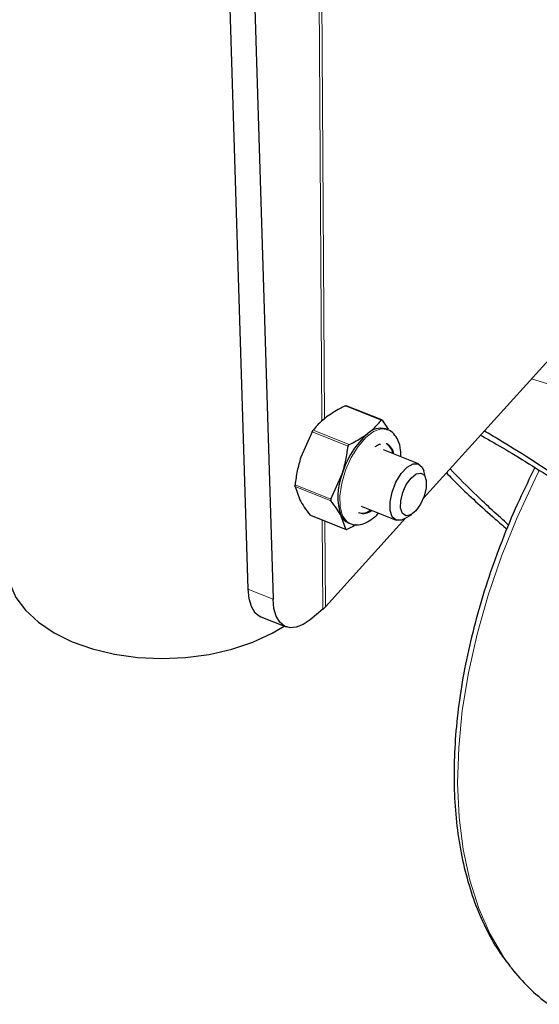
# Model space of a CAD drawing. Units: inches. Extents: x 0.3 to 10.6, y 0.1 to 8.2.
# Drawn here: x 7.3 to 7.4, y 2.4 to 2.5 of the extents above; entities that cross this region are included whole.
import ezdxf

# ---------------------------------------------------------------- set-up
doc = ezdxf.new("R2010")
doc.units = ezdxf.units.IN
doc.header["$MEASUREMENT"] = 0
doc.linetypes.add('PHANTOM', pattern=[0.49999999999999994, 0.25, -0.05, 0.05, -0.05, 0.05, -0.05])

msp = doc.modelspace()

# ---------------------------------------------------------------- linework, layer by layer
at = {"color": 7, "linetype": 'Continuous', "lineweight": 25}
for p, q in [((7.364190705516574, 2.57344360543555), (7.368813123748345, 2.423257536255354)), ((7.368286091742957, 2.571812538531527), (7.372908509974729, 2.421626469351331)), ((7.444800759740057, 2.490594533218232), (7.397315433188588, 2.4380213733964)), ((7.390548591047312, 2.450732851817825), (7.384756832916776, 2.45303953169626)), ((7.390607394959742, 2.450684032150548), (7.391564060624462, 2.449260606258216)), ((7.39145985520071, 2.449157278215429), (7.391158917089069, 2.449277132648424)), ((7.379248721143719, 2.448786429531445), (7.377416675765587, 2.444671993091551)), ((7.39136441801926, 2.449192245769861), (7.39145985520071, 2.449157278215429)), ((7.396501910049809, 2.443617714272774), (7.390821989868713, 2.445879852521223)), ((7.382302783645955, 2.437881921966582), (7.384134829024087, 2.441996358406476)), ((7.397708446991272, 2.441195852743437), (7.397373957629846, 2.442447691965511)), ((7.376475993902121, 2.439924790285256), (7.377250319499443, 2.437794158236873)), ((7.38718021601002, 2.436735855752166), (7.392860136191115, 2.434473717503717)), ((7.378981902010961, 2.435256880207653), (7.384773660141499, 2.432950200329218)), ((7.384742798355264, 2.432987891503418), (7.383968472757943, 2.435118523551799)), ((7.394297790446933, 2.434723856309299), (7.395401321604084, 2.435402976001271)), ((7.394386154586391, 2.43477823613064), (7.381408673111109, 2.420410277495137)), ((7.385089293991249, 2.434037138033329), (7.385390232102889, 2.433917283600334)), ((7.385390232102888, 2.433917283600334), (7.385308186718464, 2.433952303420335)), ((7.380983611736982, 2.420006480703449), (7.378927386469681, 2.418313159311567)), ((7.370929248811135, 2.418795821470705), (7.375024635037516, 2.417164754566683))]:
    msp.add_line(p, q, dxfattribs=at)
at = {"color": 8, "linetype": 'PHANTOM', "lineweight": 18}
for p, q in [((7.380195884527941, 2.558416308565431), (7.380809325864361, 2.450629870820773)), ((7.381235132803902, 2.450902665941499), (7.380623247611395, 2.558415677037259)), ((7.390447823899096, 2.450697601073174), (7.384627688405912, 2.453015582786033)), ((7.385068856636906, 2.446468447818583), (7.379248721143719, 2.448786429531445)), ((7.379414946455008, 2.449047974003007), (7.385235081948193, 2.446729992290146)), ((7.382296129395308, 2.437606808572395), (7.376475993902121, 2.439924790285256)), ((7.376482648152768, 2.440199903679443), (7.382302783645955, 2.437881921966582)), ((7.378922662862077, 2.43530587321628), (7.384742798355264, 2.432987891503418)), ((7.380901167967845, 2.434492495358644), (7.380983611736982, 2.420006480703449)), ((7.381408673111109, 2.420410277495137), (7.38132949833518, 2.434321904491866)), ((7.372908509974729, 2.421626469351331), (7.368813123748345, 2.423257536255354))]:
    msp.add_line(p, q, dxfattribs=at)
at = {"color": 8, "linetype": 'PHANTOM', "lineweight": 18, "flags": 128}
for points in [[(7.485553443646475, 2.473302883570267), (7.48425285833024, 2.471191737989546), (7.482017470240557, 2.46842788764471), (7.479269905362846, 2.465819205006533), (7.476043218172303, 2.463397073732684), (7.472376227206954, 2.461190633181709), (7.468313048062718, 2.459226427853088), (7.463902562662387, 2.457528088044626), (7.459197831183515, 2.456116045569062), (7.454255453719962, 2.455007287949917), (7.449134889356601, 2.454215154053729), (7.443897740849055, 2.453749173617334), (7.438607013514078, 2.453614952600722), (7.433326357246479, 2.453814105744751), (7.428119300781472, 2.454344237145063), (7.423048487414633, 2.455198969075926), (7.418174921374106, 2.456368018717222), (7.414816891272382, 2.457398031824916)], [(7.385308186718464, 2.433952303420335), (7.384874765695808, 2.434226971323999), (7.38417325927506, 2.435195094135902), (7.383787088250914, 2.436633587927109), (7.383744893161619, 2.438435766193797), (7.384049803423916, 2.440467969618342), (7.384679205238523, 2.44257947896946), (7.385586418752173, 2.444613693258089), (7.386704160088783, 2.446419744116353), (7.387949531486743, 2.447863685014228), (7.389230169446663, 2.448838425460908), (7.390451094909583, 2.449271673416604), (7.39136441801926, 2.449192245769861)], [(7.416090579810388, 2.442526300287577), (7.415405089149601, 2.441155059844009), (7.412520473484269, 2.434917036254855), (7.409981614572589, 2.428608527496971), (7.407806804951195, 2.422274986520516), (7.406011714173249, 2.415962046633358), (7.404609275908936, 2.409715192712045), (7.40360959475809, 2.403579433482226), (7.40301987344631, 2.397598977229752), (7.40284436092916, 2.391816913278964), (7.403084321778349, 2.386274901533125), (7.403738027070458, 2.381012872313857), (7.404800766843881, 2.376068738662263), (7.406264884034194, 2.3714781231746), (7.408119829643494, 2.367274101340648), (7.410352238746158, 2.363486963234056), (7.411596102641956, 2.361769936900907)]]:
    msp.add_lwpolyline(points, dxfattribs=at)
at = {"color": 7, "linetype": 'Continuous', "lineweight": 25, "flags": 128}
for points in [[(7.394297790446933, 2.434723856309299), (7.393749307219973, 2.434467893244998), (7.392893987923054, 2.43446087894649), (7.39225421144477, 2.435006863648144), (7.3919071442705, 2.436039993537064), (7.391894647823626, 2.437435657901274), (7.392218229360071, 2.439025519020638), (7.392838860170982, 2.440617816180308), (7.39368168302103, 2.442020494843027), (7.394645041035758, 2.443064371260737), (7.395612739020939, 2.443623538531487), (7.396468058317858, 2.443630552829995), (7.397107834796142, 2.443084568128342), (7.397373957629846, 2.442447691965511)], [(7.3977691552467, 2.440898662448868), (7.397761660785826, 2.439707980735966), (7.39743858385646, 2.438355374034527), (7.396849109992397, 2.437046764453435), (7.396082981245847, 2.435981375938836), (7.395256833773497, 2.435321404234307), (7.394496441038969, 2.435167324049204), (7.393917565943117, 2.435542592694968), (7.393608336971766, 2.4363900789221), (7.393615831432641, 2.437580760635002), (7.393938908362007, 2.438933367336441), (7.39452838222607, 2.440241976917533), (7.39529451097262, 2.441307365432132), (7.396120658444969, 2.441967337136661), (7.396881051179498, 2.442121417321764), (7.397459926275351, 2.441746148676001), (7.3977691552467, 2.440898662448868)], [(7.329767310920697, 2.426771098434231), (7.329781419069615, 2.426470851169889), (7.33021825166976, 2.424169513376008), (7.331226463465035, 2.421944186604029), (7.332783532669954, 2.419844580976796), (7.334854676931458, 2.417917598214529), (7.337393630309207, 2.416206283927892), (7.340343676780239, 2.414748866050188), (7.343638917181192, 2.413577900888495), (7.347205741286734, 2.412719545869562), (7.350964472140342, 2.412192975226123), (7.354831145905868, 2.412009951676222), (7.358719387480869, 2.412174563663525), (7.362542339973692, 2.412683134028251), (7.366214604942883, 2.413524302148836), (7.369654150057265, 2.414679277719458), (7.37278414156266, 2.416122260494406), (7.374740047205852, 2.417278097183926)], [(7.368813123748345, 2.423257536255354), (7.368971864814482, 2.421759715793957), (7.369344156605886, 2.420508587223355), (7.369916319024983, 2.41955012405497), (7.370667327601446, 2.418919545624734), (7.370929248811136, 2.418795821470705)], [(7.378927386469681, 2.418313159311567), (7.377786283050686, 2.417530885644715), (7.376685326538116, 2.417090760323759), (7.375664972276046, 2.417008956032265), (7.374762713827828, 2.417288478720713), (7.374011705251366, 2.41791905715095), (7.373439542832269, 2.418877520319334), (7.373067251040865, 2.420128648889936), (7.372908509974729, 2.421626469351331)]]:
    msp.add_lwpolyline(points, dxfattribs=at)
at = {"color": 7, "linetype": 'Continuous', "lineweight": 25}
for centre, radius, start, end in [((7.390363864571522, 2.446435641805484), 0.002950623445336765, 74.3683169660729, 134.644019775914), ((7.397351535004834, 2.438186312256669), 0.01375491798031426, 131.2047263758031, 163.9190500535519), ((7.390075660935469, 2.444920407312183), 0.002300199265021302, 8.785826127750418, 59.82511871628742), ((7.390236896613679, 2.444856192079746), 0.002300199265015281, 8.785826127661371, 59.82511871637681), ((7.393081586903758, 2.43833903119316), 0.009665429059421811, 157.7658454690126, 199.4630342371503), ((7.385976104253576, 2.436077828584968), 0.002225050644124585, 205.5398349585244, 246.5119783383876), ((7.387376518783544, 2.437583735464318), 0.001972394838902955, 252.1024517371577, 312.4230922545831), ((7.387537754461745, 2.437519520231883), 0.001972394838909991, 252.1024517372948, 312.423092254501), ((7.378457073732483, 2.423091691512439), 0.00398772115676168, 309.3147011718243, 317.7460658571617), ((7.434946720106288, 2.379735579173025), 0.02946210512192449, 217.5741856577648, 233.9697846144737)]:
    msp.add_arc(centre, radius, start, end, dxfattribs=at)
for points, knots in [([(7.384627688405912, 2.453015582786033), (7.384342709357847, 2.452876950701679), (7.383219943606805, 2.452330765438706), (7.382276378842358, 2.451689273849077), (7.381572308547803, 2.451210604880627)], [0, 0, 0, 0, 0.2538187932786581, 1, 1, 1, 1]), ([(7.384627688405912, 2.453015582786033), (7.384651854111464, 2.453025276579675), (7.38470029593224, 2.453044708456524), (7.384743775490317, 2.45304879569713), (7.384754878641047, 2.453039058667893), (7.384756113822156, 2.453037975462335)], [0, 0, 0, 0, 0.4694149210488129, 0.940974532146393, 1, 1, 1, 1]), ([(7.381572308547803, 2.451210604880627), (7.381043665279467, 2.450765275144038), (7.380223536554286, 2.450074397701669), (7.379626973485879, 2.449317120965649), (7.379414946455008, 2.449047974003007)], [0, 0, 0, 0, 0.6445857242939982, 1, 1, 1, 1]), ([(7.388290461806302, 2.448534970195553), (7.388895818250252, 2.449052953867377), (7.389707090952508, 2.449747133333648), (7.390297872451844, 2.450505191630924), (7.390447823899096, 2.450697601073174)], [0, 0, 0, 0, 0.7461812067213849, 1, 1, 1, 1]), ([(7.390607394959742, 2.450684032150548), (7.390591480302628, 2.450700934611854), (7.390559570293381, 2.450734825238132), (7.39050825388375, 2.450743745539148), (7.390470927860217, 2.450725223001008), (7.39045282248291, 2.450703577127265), (7.390447823899096, 2.450697601073174)], [0, 0, 0, 0, 0.2975721869982602, 0.5966532091444274, 0.8886428763035585, 1, 1, 1, 1]), ([(7.379248721143719, 2.448786429531445), (7.379265763327377, 2.448816143537078), (7.379299934106823, 2.448875722212745), (7.379353527209582, 2.448960929531421), (7.379391761140738, 2.449016988609992), (7.379409930270292, 2.449041270257135), (7.379414946455008, 2.449047974003007)], [0, 0, 0, 0, 0.2975721870036814, 0.5966532091464567, 0.8886428763045644, 0.9999999999999999, 0.9999999999999999, 0.9999999999999999, 0.9999999999999999]), ([(7.385235081948193, 2.446729992290146), (7.385633006630196, 2.446925101911854), (7.38675261467411, 2.447474065853499), (7.387687711646846, 2.448119154964016), (7.388290461806302, 2.448534970195553)], [0, 0, 0, 0, 0.3554142757059466, 1, 1, 1, 1]), ([(7.393632316363632, 2.444760585550545), (7.393634777488572, 2.445132009287726), (7.393641352129801, 2.446124229461132), (7.393269648118271, 2.447390877647247), (7.392548979399797, 2.448473668777139), (7.391840157127892, 2.449083966541331), (7.391380872290308, 2.449158637212183), (7.39130218915546, 2.449171429540566)], [0, 0, 0, 0, 0.1790024509190518, 0.4781865699791909, 0.7231633868544454, 0.952573281805304, 1, 1, 1, 1]), ([(7.406555824467832, 2.448251829893597), (7.407126250458975, 2.447943181217159), (7.408817306324745, 2.447028177057361), (7.412253632951134, 2.444981033266295), (7.416848584661976, 2.442111238279971), (7.422152714400652, 2.43862258366465), (7.428057452717328, 2.434569582351664), (7.434456125101097, 2.430001028405067), (7.441176249757732, 2.425022407553929), (7.448007578418338, 2.419775332848537), (7.455050722916452, 2.414163984989357), (7.461948487722549, 2.408434886588878), (7.468329535361396, 2.402868368693148), (7.473686698342581, 2.397914583436537), (7.47790967332417, 2.393712399491413), (7.48095864019087, 2.390343490242586), (7.483001046915153, 2.3877387070464), (7.4836227212718, 2.386524121881067), (7.48391455247708, 2.385953961878609)], [0, 0, 0, 0, 0.01843628624384338, 0.05465527602136553, 0.09429514999491521, 0.138429861852581, 0.1880929799064459, 0.2440309291211225, 0.3064752615444583, 0.3749958792462854, 0.4484761311916056, 0.5363242290987297, 0.6253680294594237, 0.7124912580065506, 0.7950180540605182, 0.8710294240904244, 0.9394576304927036, 1, 1, 1, 1]), ([(7.488045720768318, 2.382880573633325), (7.487740156407546, 2.38349476242933), (7.487088876321224, 2.384803844846763), (7.484891894799542, 2.387629278685545), (7.481589360731649, 2.3912954384895), (7.476994289014657, 2.395880536693415), (7.471148277826786, 2.401296184142593), (7.464170952549392, 2.407390566087841), (7.456618390596276, 2.413669318615905), (7.448899858038211, 2.419823143438266), (7.441410233494588, 2.425579071064543), (7.434039911877393, 2.431042087539284), (7.427025828419533, 2.436051240853158), (7.420543202531436, 2.440504519371415), (7.414756768534933, 2.444303241079387), (7.410294765345612, 2.447115146576964), (7.407973664323588, 2.448471711686711), (7.407175675698939, 2.448938095319264)], [0, 0, 0, 0, 0.06244059233504116, 0.1330859209604533, 0.2116415000104959, 0.297014859888623, 0.3872214381027362, 0.4794795260753772, 0.5705393116576941, 0.6467194436420212, 0.717753644774442, 0.7824721855080192, 0.8404231683007493, 0.8918464321863845, 0.9375195677329209, 0.9785193863863485, 1, 1, 1, 1]), ([(7.384134829024087, 2.441996358406476), (7.384344970327474, 2.44272691751183), (7.384765933735253, 2.444190402536504), (7.384967773528217, 2.445708281130657), (7.385068856636906, 2.446468447818583)], [0, 0, 0, 0, 0.4991913774561216, 1, 1, 1, 1]), ([(7.385235081948193, 2.446729992290146), (7.385210322795431, 2.446714816041571), (7.385160691368856, 2.446684394206299), (7.385104838752029, 2.446603430997615), (7.385077375626426, 2.446527077890444), (7.385070698472978, 2.446481123850293), (7.385068856636906, 2.446468447818583)], [0, 0, 0, 0, 0.2977145060411676, 0.5967892273416474, 0.8887777326288213, 1, 1, 1, 1]), ([(7.389474907587001, 2.446406388745751), (7.389663498179561, 2.446531155114721), (7.390074279084591, 2.446802916506776), (7.390250241576413, 2.446800776008222), (7.390345419226013, 2.446799618218177)], [0, 0, 0, 0, 0.4591026268544494, 1, 1, 1, 1]), ([(7.377416675765587, 2.444671993091551), (7.377206534462198, 2.443941433986197), (7.37678557105442, 2.442477948961522), (7.376583731261457, 2.440960070367369), (7.376482648152768, 2.440199903679443)], [0, 0, 0, 0, 0.4991913774563635, 1, 1, 1, 1]), ([(7.415384360384778, 2.443001859283585), (7.414523679515172, 2.441262818692548), (7.412704719177237, 2.437587535584875), (7.410293578153877, 2.43186807878), (7.40808896467678, 2.425914289744903), (7.406222948944263, 2.419950927835104), (7.404699017815237, 2.414018263790733), (7.403530065305102, 2.408151971194929), (7.402724046851214, 2.402388451077209), (7.402287827931013, 2.396763226457042), (7.402226106586462, 2.391311205726994), (7.402541798842689, 2.386066790511298), (7.403235225480685, 2.381063563102354), (7.404305870709337, 2.376336604831851), (7.405744028907521, 2.37191322966392), (7.407559407484599, 2.367846687961094), (7.40941102297935, 2.364552952045717), (7.410794771464403, 2.362787315654661), (7.411326463113217, 2.362108887360713)], [0, 0, 0, 0, 0.05777068660187896, 0.1220923937491499, 0.1864322241925507, 0.2507974375084991, 0.3151950304789679, 0.3796313806479685, 0.4441116153224035, 0.5086385539741848, 0.5732110210335184, 0.6378212946038085, 0.7024495697398088, 0.767050706245004, 0.8315660786322485, 0.8959159572358434, 0.9600067375608278, 1, 1, 1, 1]), ([(7.401020653293409, 2.442123590710516), (7.401663868280449, 2.441475917112269), (7.403899155355355, 2.439225135566299), (7.407236877852077, 2.43614103650442), (7.410200109358083, 2.43356682459565), (7.410833349368272, 2.433016717736961)], [0, 0, 0, 0, 0.2410871598422243, 0.8378209823768838, 1, 1, 1, 1]), ([(7.411114275179122, 2.433676748977116), (7.409333236194295, 2.435297569570144), (7.405695407106935, 2.438608147468182), (7.402995572932968, 2.44137314915518), (7.401617546298864, 2.442784438042761)], [0, 0, 0, 0, 0.4895884171727217, 1, 1, 1, 1]), ([(7.376475993902121, 2.439924790285256), (7.376473703006492, 2.439942256935566), (7.376469109593546, 2.439977278844295), (7.376470367385958, 2.440062861005544), (7.37647607360687, 2.440141076692162), (7.376481225733003, 2.440187176310775), (7.376482648152768, 2.440199903679443)], [0, 0, 0, 0, 0.2975714770543063, 0.5966525306391562, 0.8886422036002682, 1, 1, 1, 1]), ([(7.377250319499443, 2.437794158236873), (7.377478288404049, 2.43739706085388), (7.377934964770872, 2.436601579599745), (7.378593075389619, 2.435738240754271), (7.378922662862077, 2.43530587321628)], [0, 0, 0, 0, 0.4991913774559058, 1, 1, 1, 1]), ([(7.382302783645955, 2.437881921966582), (7.382288657938338, 2.437851960038384), (7.382260334863559, 2.437791884185487), (7.38225426080595, 2.437702636188435), (7.38227147025105, 2.437641862454356), (7.382290794326583, 2.437614392569121), (7.382296129395308, 2.437606808572395)], [0, 0, 0, 0, 0.2975714770533172, 0.5966525306411439, 0.8886422036019637, 1, 1, 1, 1]), ([(7.383968472757943, 2.435118523551799), (7.383740503853337, 2.435515620934792), (7.383283827486512, 2.436311102188929), (7.382625716867765, 2.437174441034404), (7.382296129395308, 2.437606808572395)], [0, 0, 0, 0, 0.4991913774559611, 0.9999999999999999, 0.9999999999999999, 0.9999999999999999, 0.9999999999999999]), ([(7.37898262110558, 2.435258436441578), (7.378968156396203, 2.435265562364264), (7.378947371599677, 2.43527580182703), (7.378928424236183, 2.435298861424492), (7.378922662862077, 2.43530587321628)], [0, 0, 0, 0, 0.6959273985807242, 1, 1, 1, 1]), ([(7.385284512949026, 2.434012530171288), (7.385373422669963, 2.43395708004838), (7.38580456742941, 2.43368818897943), (7.386763407283766, 2.433673889939607), (7.387941431417132, 2.433972924527934), (7.388922919670273, 2.434594047601699), (7.389615761633246, 2.435143672959229), (7.389913728263801, 2.435504782895831), (7.390002164553773, 2.435611960075388)], [0, 0, 0, 0, 0.06232584009423762, 0.3022330860101258, 0.5387290579298734, 0.782120082612876, 0.9353333911346144, 1, 1, 1, 1]), ([(7.38637879003555, 2.433767793037999), (7.38627826891394, 2.433701697549112), (7.385836282256023, 2.433411078783934), (7.385309412820936, 2.433164681599813), (7.384902369415907, 2.432974322580794)], [0, 0, 0, 0, 0.2274302172006058, 1, 1, 1, 1]), ([(7.384742798355264, 2.432987891503418), (7.384748127320985, 2.432975204998784), (7.384758812272864, 2.432949767662792), (7.384807055165631, 2.432942071449412), (7.384859104390873, 2.43295473018724), (7.384893008949417, 2.43297008373098), (7.384902369415907, 2.432974322580794)], [0, 0, 0, 0, 0.2975721870015118, 0.5966532091442387, 0.8886428763019211, 0.9999999999999999, 0.9999999999999999, 0.9999999999999999, 0.9999999999999999])]:
    msp.add_open_spline(points, degree=3, knots=knots, dxfattribs=at)

doc.saveas('drawing.dxf')
